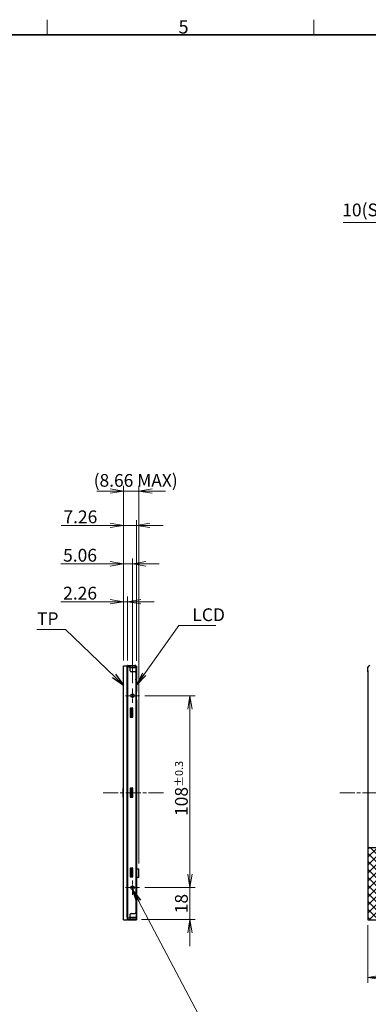
# Model space of a CAD drawing. Units: millimetres. Extents: x 34 to 1240, y 32 to 865.
# Drawn here: x 652 to 848, y 311 to 865 of the extents above; entities that cross this region are included whole.
import ezdxf

# ---------------------------------------------------------------- set-up
doc = ezdxf.new("R2010")
doc.units = ezdxf.units.MM
doc.header["$LTSCALE"] = 3
doc.linetypes.add('CHAIN', pattern=[0.3543, 0.2362, -0.0295, 0.0591, -0.0295])
for name, color, linetype, lineweight in [('Hatch', 179, 'Continuous', 9), ('Sketch Geometry(TDC)', 179, 'Continuous', 25), ('Visible Tangent Edges(TDC)', 179, 'Continuous', 25), ('レイヤー 1', 7, 'Continuous', 5), ('中心ﾏｰｸ(TDC)', 1, 'CHAIN', 9), ('作業平面(TDC)', 1, 'CHAIN', 9), ('寸法(TDC)', 179, 'Continuous', 9), ('表示ｴｯｼﾞ(TDC)', 7, 'Continuous', 25), ('記号(TDC)', 7, 'Continuous', 18)]:
    doc.layers.add(name, color=color, linetype=linetype, lineweight=lineweight)
doc.styles.add('TDC', font='MS Gothic.ttf')
doc.styles.add('現在の視点-TDC', font='MS Gothic.ttf')
doc.dimstyles.new('TDC', dxfattribs={"dimscale": 3, "dimtxt": 2.4, "dimasz": 2.5, "dimexe": 1, "dimexo": 1, "dimgap": 0.4, "dimtad": 1, "dimdsep": 46, "dimtxsty": 'TDC', "dimblk": 'OPEN', "dimcen": 0.09, "dimdle": 10, "dimclrd": 179, "dimclre": 179, "dimclrt": 179, "dimazin": 2, "dimtfac": 0.625, "dimtmove": 0, "dimatfit": 3, "dimldrblk": 'OPEN', "dimfxl": 1, "dimtolj": 1, "dimlwd": 9, "dimlwe": 9, "dimarcsym": 0})
doc.dimstyles.new('TDC$7', dxfattribs={"dimscale": 3, "dimtxt": 2.4, "dimasz": 2.5, "dimexe": 1, "dimexo": 1, "dimgap": 0.4, "dimtad": 1, "dimdsep": 46, "dimtxsty": 'TDC', "dimblk": 'OPEN', "dimcen": 0.09, "dimdle": 10, "dimclrd": 179, "dimclre": 179, "dimclrt": 179, "dimazin": 2, "dimtfac": 0.625, "dimtmove": 0, "dimatfit": 3, "dimldrblk": 'OPEN', "dimfxl": 1, "dimtolj": 1, "dimlwd": 9, "dimlwe": 9, "dimarcsym": 0})

# ---------------------------------------------------------------- blocks, each defined once
blk = doc.blocks.new('図面枠 TDC-A3')
at = {"layer": 'Sketch Geometry(TDC)', "linetype": 'Continuous', "lineweight": 18}
for p, q in [((222.36, 285.59), (222.36, 288.44)), ((272.36, 285.59), (272.36, 288.44))]:
    blk.add_line(p, q, dxfattribs=at)
at = {"layer": 'Sketch Geometry(TDC)', "linetype": 'Continuous', "lineweight": 35}
blk.add_line((22.36, 285.59), (410.36, 285.59), dxfattribs=at)
at = {"layer": '記号(TDC)', "color": 7, "insert": (247, 285.85), "char_height": 2.4892, "attachment_point": 7, "style": '現在の視点-TDC'}
blk.add_mtext('\\fMS Gothic|b0|i0;{\\H2.4892;5}', dxfattribs=at)
blk = doc.blocks.new('_Open')
at = {"color": 0, "linetype": 'ByBlock', "lineweight": -2}
for p, q in [((-1, 0.167), (0, 0)), ((-1, -0.167), (0, 0)), ((0, 0), (-1, 0))]:
    blk.add_line(p, q, dxfattribs=at)
blk = doc.blocks.new('*D105')
at = {"layer": 'Defpoints', "color": 0, "linetype": 'Continuous'}
for p in [(926.5, 382.67), (847.55, 358.83), (847.55, 326.39)]:
    blk.add_point(p, dxfattribs=at)
at = {"layer": '寸法(TDC)', "color": 179, "linetype": 'Continuous', "lineweight": 9}
for p, q in [((926.5, 379.67), (926.5, 323.39)), ((847.55, 355.83), (847.55, 323.39)), ((919, 326.39), (855.05, 326.39))]:
    blk.add_line(p, q, dxfattribs=at)
at = {"layer": '寸法(TDC)', "color": 179, "linetype": 'Continuous', "lineweight": 9, "xscale": 7.5, "yscale": 7.5, "zscale": 7.5, "rotation": 180}
blk.add_blockref('_Open', (847.55, 326.39), dxfattribs=at)
at = {"layer": '寸法(TDC)', "color": 179, "linetype": 'Continuous', "lineweight": 9, "xscale": 7.5, "yscale": 7.5, "zscale": 7.5}
blk.add_blockref('_Open', (926.5, 326.39), dxfattribs=at)
at = {"layer": '寸法(TDC)', "color": 179, "linetype": 'Continuous', "lineweight": 9, "insert": (875.9, 334.79), "char_height": 7.2, "attachment_point": 1, "style": 'TDC'}
blk.add_mtext('\\A1;78.95', dxfattribs=at)
blk = doc.blocks.new('*D107')
at = {"layer": 'Defpoints', "color": 0, "linetype": 'Continuous'}
for p in [(719.12, 484.91), (747.43, 484.91), (719.12, 376.91)]:
    blk.add_point(p, dxfattribs=at)
at = {"layer": '寸法(TDC)', "color": 179, "linetype": 'Continuous', "lineweight": 9}
for p, q in [((722.12, 484.91), (750.43, 484.91)), ((747.43, 384.41), (747.43, 477.41)), ((722.12, 376.91), (750.43, 376.91))]:
    blk.add_line(p, q, dxfattribs=at)
at = {"layer": '寸法(TDC)', "color": 179, "linetype": 'Continuous', "lineweight": 9, "xscale": 7.5, "yscale": 7.5, "zscale": 7.5}
for p, rotation in [((747.43, 484.91), 90), ((747.43, 376.91), 270)]:
    blk.add_blockref('_Open', p, dxfattribs=dict(at, rotation=rotation))
at = {"layer": '寸法(TDC)', "color": 179, "linetype": 'Continuous', "lineweight": 9, "insert": (739.03, 417.21), "char_height": 7.2, "attachment_point": 1, "rotation": 90, "style": 'TDC'}
blk.add_mtext('\\A1;108{\\H4.5;±0.3}', dxfattribs=at)
blk = doc.blocks.new('*D109')
at = {"layer": 'Defpoints', "color": 0, "linetype": 'Continuous'}
for p in [(719.12, 376.91), (747.43, 376.91), (717.24, 358.91)]:
    blk.add_point(p, dxfattribs=at)
at = {"layer": '寸法(TDC)', "color": 179, "linetype": 'Continuous', "lineweight": 9}
for p, q in [((747.43, 384.41), (747.43, 391.91)), ((722.12, 376.91), (750.43, 376.91)), ((747.43, 376.91), (747.43, 369.41)), ((747.43, 366.41), (747.43, 369.41)), ((747.43, 358.91), (747.43, 366.41)), ((720.24, 358.91), (750.43, 358.91)), ((747.43, 351.41), (747.43, 343.91))]:
    blk.add_line(p, q, dxfattribs=at)
at = {"layer": '寸法(TDC)', "color": 179, "linetype": 'Continuous', "lineweight": 9, "xscale": 7.5, "yscale": 7.5, "zscale": 7.5}
for p, rotation in [((747.43, 376.91), 270), ((747.43, 358.91), 90)]:
    blk.add_blockref('_Open', p, dxfattribs=dict(at, rotation=rotation))
at = {"layer": '寸法(TDC)', "color": 179, "linetype": 'Continuous', "lineweight": 9, "insert": (742.63, 367.91), "char_height": 7.2, "attachment_point": 5, "rotation": 90, "style": 'TDC'}
blk.add_mtext('\\A1;18', dxfattribs=at)
blk = doc.blocks.new('*D130')
at = {"layer": 'Defpoints', "color": 0, "linetype": 'Continuous'}
for p in [(710.06, 600.1), (710.06, 501.76), (718.72, 387.47)]:
    blk.add_point(p, dxfattribs=at)
at = {"layer": '寸法(TDC)', "color": 179, "linetype": 'Continuous', "lineweight": 9}
for p, q in [((702.56, 600.1), (695.06, 600.1)), ((710.06, 504.76), (710.06, 603.1)), ((718.72, 600.1), (710.06, 600.1)), ((718.72, 390.47), (718.72, 603.1)), ((726.22, 600.1), (733.72, 600.1))]:
    blk.add_line(p, q, dxfattribs=at)
at = {"layer": '寸法(TDC)', "color": 179, "linetype": 'Continuous', "lineweight": 9, "xscale": 7.5, "yscale": 7.5, "zscale": 7.5}
blk.add_blockref('_Open', (710.06, 600.1), dxfattribs=at)
at = {"layer": '寸法(TDC)', "color": 179, "linetype": 'Continuous', "lineweight": 9, "xscale": 7.5, "yscale": 7.5, "zscale": 7.5, "rotation": 180}
blk.add_blockref('_Open', (718.72, 600.1), dxfattribs=at)
at = {"layer": '寸法(TDC)', "color": 179, "linetype": 'Continuous', "lineweight": 9, "insert": (693.28, 609.66), "char_height": 7.2, "attachment_point": 1, "style": 'TDC'}
blk.add_mtext('\\A1;\\fMS Gothic|b0|i0;{\\H7.1628;(8.66 MAX)}', dxfattribs=at)
blk = doc.blocks.new('*D131')
at = {"layer": 'Defpoints', "color": 0, "linetype": 'Continuous'}
for p in [(710.06, 537.82), (710.06, 501.76), (712.32, 501.66)]:
    blk.add_point(p, dxfattribs=at)
at = {"layer": '寸法(TDC)', "color": 179, "linetype": 'Continuous', "lineweight": 9}
for p, q in [((702.56, 537.82), (674.89, 537.82)), ((710.06, 504.76), (710.06, 540.82)), ((712.32, 537.82), (710.06, 537.82)), ((712.32, 504.66), (712.32, 540.82)), ((719.82, 537.82), (727.32, 537.82))]:
    blk.add_line(p, q, dxfattribs=at)
at = {"layer": '寸法(TDC)', "color": 179, "linetype": 'Continuous', "lineweight": 9, "xscale": 7.5, "yscale": 7.5, "zscale": 7.5}
blk.add_blockref('_Open', (710.06, 537.82), dxfattribs=at)
at = {"layer": '寸法(TDC)', "color": 179, "linetype": 'Continuous', "lineweight": 9, "xscale": 7.5, "yscale": 7.5, "zscale": 7.5, "rotation": 180}
blk.add_blockref('_Open', (712.32, 537.82), dxfattribs=at)
at = {"layer": '寸法(TDC)', "color": 179, "linetype": 'Continuous', "lineweight": 9, "insert": (676.09, 546.22), "char_height": 7.2, "attachment_point": 1, "style": 'TDC'}
blk.add_mtext('\\A1;2.26', dxfattribs=at)
blk = doc.blocks.new('*D132')
at = {"layer": 'Defpoints', "color": 0, "linetype": 'Continuous'}
for p in [(710.06, 559.15), (710.06, 501.76), (715.12, 488.91)]:
    blk.add_point(p, dxfattribs=at)
at = {"layer": '寸法(TDC)', "color": 179, "linetype": 'Continuous', "lineweight": 9}
for p, q in [((710.06, 504.76), (710.06, 562.15)), ((715.12, 491.91), (715.12, 562.15)), ((702.56, 559.15), (674.86, 559.15)), ((715.12, 559.15), (710.06, 559.15)), ((722.62, 559.15), (730.12, 559.15))]:
    blk.add_line(p, q, dxfattribs=at)
at = {"layer": '寸法(TDC)', "color": 179, "linetype": 'Continuous', "lineweight": 9, "xscale": 7.5, "yscale": 7.5, "zscale": 7.5}
blk.add_blockref('_Open', (710.06, 559.15), dxfattribs=at)
at = {"layer": '寸法(TDC)', "color": 179, "linetype": 'Continuous', "lineweight": 9, "xscale": 7.5, "yscale": 7.5, "zscale": 7.5, "rotation": 180}
blk.add_blockref('_Open', (715.12, 559.15), dxfattribs=at)
at = {"layer": '寸法(TDC)', "color": 179, "linetype": 'Continuous', "lineweight": 9, "insert": (676.06, 567.55), "char_height": 7.2, "attachment_point": 1, "style": 'TDC'}
blk.add_mtext('\\A1;5.06', dxfattribs=at)
blk = doc.blocks.new('*D133')
at = {"layer": 'Defpoints', "color": 0, "linetype": 'Continuous'}
for p in [(710.06, 580.77), (710.06, 501.76), (717.32, 501.49)]:
    blk.add_point(p, dxfattribs=at)
at = {"layer": '寸法(TDC)', "color": 179, "linetype": 'Continuous', "lineweight": 9}
for p, q in [((710.06, 504.76), (710.06, 583.77)), ((717.32, 504.49), (717.32, 583.77)), ((702.56, 580.77), (675.04, 580.77)), ((717.32, 580.77), (710.06, 580.77)), ((724.82, 580.77), (732.32, 580.77))]:
    blk.add_line(p, q, dxfattribs=at)
at = {"layer": '寸法(TDC)', "color": 179, "linetype": 'Continuous', "lineweight": 9, "xscale": 7.5, "yscale": 7.5, "zscale": 7.5}
blk.add_blockref('_Open', (710.06, 580.77), dxfattribs=at)
at = {"layer": '寸法(TDC)', "color": 179, "linetype": 'Continuous', "lineweight": 9, "xscale": 7.5, "yscale": 7.5, "zscale": 7.5, "rotation": 180}
blk.add_blockref('_Open', (717.32, 580.77), dxfattribs=at)
at = {"layer": '寸法(TDC)', "color": 179, "linetype": 'Continuous', "lineweight": 9, "insert": (676.24, 589.17), "char_height": 7.2, "attachment_point": 1, "style": 'TDC'}
blk.add_mtext('\\A1;7.26', dxfattribs=at)
blk = doc.blocks.new('TP(抵抗膜) ﾃｰﾙ詳細')
at = {"layer": 'レイヤー 1', "color": 7, "linetype": 'Continuous', "lineweight": 13}
for p, q in [((-32.29, 17.11), (-9.56, 17.11)), ((-9.56, 3.91), (-9.56, 18.13)), ((-9.56, 17.11), (-7.08, 17.62)), ((-7.08, 17.11), (-9.56, 17.11)), ((-9.56, 17.11), (-7.08, 16.61)), ((-7.08, 17.11), (-2.06, 17.11)), ((0.41, 17.11), (-2.06, 17.62)), ((-2.06, 17.11), (0.41, 17.11)), ((0.41, 17.11), (-2.06, 16.61)), ((0.41, 3.4), (0.41, 18.13)), ((31.34, 5.37), (31.34, 7.91)), ((25.43, 4.41), (25.43, 6.89)), ((14.38, 1.37), (14.38, 3.91)), ((19.72, 1.68), (19.72, 4.16)), ((25.43, 1.87), (24.92, 4.41)), ((25.43, 4.41), (25.43, 1.87)), ((25.43, 1.87), (25.94, 4.41)), ((31.34, 2.89), (30.83, 5.37)), ((31.34, 5.37), (31.34, 2.89)), ((31.34, 2.89), (31.78, 5.37)), ((-4.79, 1.88), (-4.73, 1.88)), ((-4.67, 1.88), (-4.54, 1.88)), ((-4.54, 1.88), (-3.08, 1.88)), ((-2.7, 1.88), (-1.94, 1.88)), ((-1.62, 1.88), (-0.1, 1.88)), ((-0.1, 1.88), (-0.03, 1.88)), ((0.01, 1.88), (0.22, 1.88)), ((0.92, 2.89), (24.42, 2.89)), ((1.11, 1.87), (26.45, 1.87)), ((25.43, 1.87), (25.43, -1.11)), ((26.45, 2.89), (32.29, 2.89)), ((31.34, 2.89), (31.34, -2.13)), ((14.38, -1.11), (13.87, 1.37)), ((14.38, 1.37), (14.38, -1.11)), ((14.38, -1.11), (14.89, 1.37)), ((19.72, -0.79), (19.21, 1.68)), ((19.72, 1.68), (19.72, -0.79)), ((19.72, -0.79), (20.22, 1.68)), ((-4.79, -1.12), (-4.73, -1.12)), ((-4.67, -1.12), (-4.54, -1.12)), ((-4.54, -1.12), (-3.08, -1.12)), ((-2.7, -1.12), (-1.94, -1.12)), ((-1.62, -1.12), (-0.1, -1.12)), ((-0.1, -1.12), (-0.03, -1.12)), ((0.03, -1.12), (0.22, -1.12)), ((0.92, -0.79), (13.43, -0.79)), ((0.92, -1.43), (20.73, -1.43)), ((1.11, -1.11), (15.4, -1.11)), ((1.11, -1.11), (26.45, -1.11)), ((14.38, -1.11), (14.38, -2.13)), ((15.4, -0.79), (20.73, -0.79)), ((19.72, -1.43), (19.21, -3.91)), ((19.72, -1.43), (19.72, -0.79)), ((19.72, -3.91), (19.72, -1.43)), ((19.72, -1.43), (20.22, -3.91)), ((25.43, -1.11), (24.92, -3.59)), ((25.43, -3.59), (25.43, -1.11)), ((25.43, -1.11), (25.94, -3.59)), ((-4.54, -3.14), (-4.54, -18.13)), ((0.41, -2.64), (0.41, -18.13)), ((0.92, -2.13), (15.4, -2.13)), ((0.92, -2.13), (18.7, -2.13)), ((14.38, -2.13), (13.87, -4.6)), ((14.38, -4.6), (14.38, -2.13)), ((14.38, -2.13), (14.89, -4.6)), ((20.73, -2.13), (24.42, -2.13)), ((25.43, -3.59), (25.43, -6.13)), ((26.45, -2.13), (32.29, -2.13)), ((31.34, -2.13), (30.83, -4.6)), ((31.34, -4.6), (31.34, -2.13)), ((31.34, -2.13), (31.78, -4.6)), ((14.38, -4.6), (14.38, -7.14)), ((19.72, -3.91), (19.72, -6.45)), ((31.34, -4.6), (31.34, -7.14)), ((14.38, -6.95), (14.38, -7.14)), ((19.72, -11.97), (19.72, -6.45)), ((25.43, -17.62), (25.43, -6.13)), ((31.34, -7.14), (31.34, -12.03)), ((-4.54, -17.11), (-7.08, -16.61)), ((0.41, -17.11), (2.95, -16.61)), ((-25.56, -17.11), (-9.56, -17.11)), ((-7.08, -17.11), (-9.56, -17.11)), ((-7.08, -17.11), (-4.54, -17.11)), ((-4.54, -17.11), (-7.08, -17.62)), ((-4.54, -17.11), (0.41, -17.11)), ((2.95, -17.11), (0.41, -17.11)), ((0.41, -17.11), (2.95, -17.62)), ((2.95, -17.11), (5.43, -17.11))]:
    blk.add_line(p, q, dxfattribs=at)
at = {"layer": 'レイヤー 1', "color": 7, "linetype": 'Continuous', "lineweight": 25}
for p, q in [((-4.54, 2.88), (-11.59, 2.88)), ((-4.59, -2.13), (-4.59, 2.89)), ((-0.14, 2.18), (-4.58, 2.18)), ((-4.54, 2.88), (-0.06, 2.88)), ((0.41, 2.4), (0.41, -1.61)), ((-4.58, 1.58), (-0.14, 1.58)), ((-0.14, 1.18), (-4.58, 1.18)), ((-4.58, 0.58), (-0.14, 0.58)), ((-0.14, 0.18), (-4.58, 0.18)), ((-0.13, -0.82), (-4.59, -0.82)), ((-4.59, -1.42), (-0.14, -1.42)), ((-4.58, -0.42), (-0.14, -0.42)), ((-11.59, -2.12), (-4.54, -2.12)), ((-0.09, -2.12), (-4.54, -2.12))]:
    blk.add_line(p, q, dxfattribs=at)
at = {"layer": 'レイヤー 1', "color": 7, "linetype": 'Continuous', "lineweight": 20}
for p, q in [((-9.59, 2.89), (-9.59, 1.87)), ((-9.59, 1.37), (-9.59, -0.6)), ((-9.59, -1.11), (-9.59, -2.13))]:
    blk.add_line(p, q, dxfattribs=at)
at = {"layer": 'レイヤー 1', "color": 7, "linetype": 'Continuous', "lineweight": 25}
for points in [[(-0.14, 1.58), (0.02, 1.58), (0.16, 1.69), (0.16, 1.88), (0.16, 2.05), (0.02, 2.18), (-0.14, 2.18)], [(-0.14, 0.58), (0.02, 0.58), (0.16, 0.68), (0.16, 0.89), (0.16, 1.08), (0.02, 1.18), (-0.14, 1.18)], [(-0.14, -0.42), (0.02, -0.42), (0.16, -0.31), (0.16, -0.13), (0.16, 0.08), (0.02, 0.18), (-0.14, 0.18)], [(-0.14, -1.42), (0.02, -1.42), (0.16, -1.27), (0.16, -1.12), (0.16, -0.95), (0.02, -0.82), (-0.13, -0.82)]]:
    blk.add_open_spline(points, degree=3, knots=[0, 0, 0, 0, 1, 1, 1, 2, 2, 2, 2], dxfattribs=at)
for points in [[(0.41, 2.4), (0.41, 2.67), (0.2, 2.88), (-0.06, 2.88)], [(-0.09, -2.12), (0.2, -2.12), (0.41, -1.9), (0.41, -1.61)]]:
    blk.add_open_spline(points, degree=3, dxfattribs=at)
at = {"layer": '記号(TDC)', "color": 178, "char_height": 2.4, "attachment_point": 1, "line_spacing_factor": 1.5, "style": '現在の視点-TDC'}
for s, insert in [('\\fMS Gothic|b0|i0;10(Stiffener)', (-32.5, 20.67)), ('\\fMS Gothic|b0|i0;5(Contact)', (-24.63, -13.77))]:
    blk.add_mtext(s, dxfattribs=dict(at, insert=insert))
at = {"layer": '記号(TDC)', "color": 178, "char_height": 2.4, "attachment_point": 1, "rotation": 90, "line_spacing_factor": 1.5, "style": '現在の視点-TDC'}
for s, insert in [('\\fMS Gothic|b0|i0;1    4', (2.24, -4.34)), ('\\fMS Gothic|b0|i0;1', (11.06, -6.9)), ('\\fMS Gothic|b0|i0;W0.6', (16.64, -11.84)), ('\\fMS Gothic|b0|i0;3(P1×3)', (21.88, -17.43)), ('\\fAIGDT|b0|i0;{\\H1.5000;`}\\fMS Gothic|b0|i0;{\\H1.4986;0.1}', (28.75, -9.58)), ('\\fMS Gothic|b0|i0;5', (28.31, -11.65))]:
    blk.add_mtext(s, dxfattribs=dict(at, insert=insert))

msp = doc.modelspace()

# ---------------------------------------------------------------- hatches: boundary and pattern name
at = {"layer": 'Hatch'}
h = msp.add_hatch(dxfattribs=at)
h.set_pattern_fill('ANSI37', color=256, scale=25.4, style=0)
h.set_pattern_definition([(45, (0, 0), (-2.245064, 2.245064), []), (135, (0, 0), (-2.245064, -2.245064), [])])
h.paths.add_polyline_path([(847.554, 399.525), (847.554, 358.825), (1043.884, 358.825), (1043.884, 399.525)])

# ---------------------------------------------------------------- linework, layer by layer
at = {"layer": 'Visible Tangent Edges(TDC)'}
for p, q in [((712.316, 500.905), (712.566, 500.905)), ((712.566, 500.905), (712.566, 501.905)), ((712.566, 359.905), (712.566, 500.905)), ((713.816, 500.905), (712.566, 500.905)), ((713.816, 500.785), (717.316, 500.785)), ((714.316, 501.905), (714.316, 501.605)), ((716.416, 501.605), (716.416, 501.905)), ((717.253, 500.535), (717.206, 500.535)), ((717.309, 500.535), (717.253, 500.535)), ((717.253, 500.535), (717.253, 494.135)), ((717.309, 494.135), (717.309, 500.535)), ((717.309, 500.535), (717.356, 500.535)), ((847.554, 498.905), (847.854, 498.905)), ((847.854, 497.905), (847.554, 497.905)), ((717.316, 487.005), (716.916, 487.005)), ((717.316, 482.805), (716.916, 482.805)), ((714.596, 473.405), (714.596, 477.405)), ((714.747, 477.405), (714.747, 473.405)), ((714.596, 428.405), (714.596, 432.405)), ((714.747, 432.405), (714.747, 428.405)), ((714.596, 383.405), (714.596, 387.405)), ((714.747, 387.405), (714.747, 383.405)), ((717.306, 379.005), (716.916, 379.005)), ((717.306, 374.805), (716.916, 374.805)), ((712.566, 359.905), (712.316, 359.905)), ((712.566, 358.905), (712.566, 359.905)), ((712.566, 359.905), (713.816, 359.905)), ((717.306, 360.015), (713.816, 360.015)), ((714.316, 359.205), (714.316, 358.905)), ((716.416, 358.905), (716.416, 359.205))]:
    msp.add_line(p, q, dxfattribs=at)
for centre in [(717.2, 500.535), (717.256, 500.535)]:
    msp.add_ellipse(centre, major_axis=(0, 0.1), ratio=0.5299989, start_param=4.712389, end_param=6.2831853, dxfattribs=at)
at = {"layer": '中心ﾏｰｸ(TDC)', "ltscale": 2.96312}
for p, q in [((715.116, 488.905), (715.116, 480.905)), ((719.116, 484.905), (711.116, 484.905)), ((719.116, 376.905), (711.116, 376.905)), ((715.116, 380.905), (715.116, 372.905))]:
    msp.add_line(p, q, dxfattribs=at)
at = {"layer": '作業平面(TDC)', "ltscale": 11.995484}
for p, q in [((698.564, 430.255), (733.534, 430.255)), ((831.654, 430.255), (1181.255, 430.255))]:
    msp.add_line(p, q, dxfattribs=at)
at = {"layer": '表示ｴｯｼﾞ(TDC)'}
for p, q in [((710.056, 358.755), (710.056, 501.755)), ((710.056, 501.755), (712.156, 501.755)), ((712.156, 495.755), (712.156, 501.755)), ((712.156, 501.755), (712.316, 501.755)), ((712.156, 501.755), (712.156, 358.755)), ((712.316, 501.755), (712.316, 501.655)), ((712.316, 500.905), (712.316, 501.655)), ((712.316, 359.905), (712.316, 500.905)), ((712.566, 501.905), (713.816, 501.905)), ((713.816, 501.905), (714.316, 501.905)), ((713.816, 500.905), (713.816, 501.905)), ((714.316, 501.605), (713.816, 501.605)), ((717.316, 501.485), (713.816, 501.485)), ((713.816, 498.905), (713.816, 500.905)), ((714.272, 501.605), (714.066, 501.485)), ((714.316, 501.905), (716.416, 501.905)), ((716.416, 501.605), (714.316, 501.605)), ((715.216, 501.485), (715.216, 501.605)), ((716.916, 501.905), (716.416, 501.905)), ((716.416, 501.605), (716.916, 501.605)), ((716.916, 501.905), (716.916, 501.605)), ((717.316, 500.735), (716.956, 500.735)), ((716.956, 500.735), (716.956, 493.835)), ((717.106, 500.635), (716.956, 500.635)), ((717.206, 500.385), (716.956, 500.385)), ((717.106, 500.635), (717.2, 500.635)), ((717.2, 500.635), (717.256, 500.635)), ((717.206, 500.385), (717.206, 500.535)), ((717.206, 494.135), (717.206, 500.385)), ((717.316, 501.485), (717.316, 500.785)), ((717.316, 500.735), (717.316, 500.785)), ((717.356, 500.535), (717.356, 494.135)), ((847.554, 498.905), (847.554, 500.905)), ((847.554, 498.405), (847.554, 498.905)), ((712.156, 495.755), (712.316, 495.755)), ((712.156, 360.255), (712.156, 495.755)), ((712.156, 495.755), (712.316, 495.755)), ((716.416, 498.405), (714.316, 498.405)), ((716.916, 497.905), (716.916, 362.905)), ((717.206, 494.135), (716.956, 494.135)), ((716.956, 493.835), (717.316, 493.835)), ((717.034, 493.835), (717.034, 494.135)), ((717.154, 494.135), (717.154, 493.835)), ((717.253, 494.135), (717.206, 494.135)), ((717.309, 494.135), (717.253, 494.135)), ((717.309, 494.135), (717.356, 494.135)), ((717.316, 493.835), (717.316, 487.305)), ((847.554, 498.405), (847.854, 498.405)), ((847.554, 498.405), (847.554, 497.905)), ((847.554, 497.905), (847.554, 399.525)), ((717.316, 487.305), (716.916, 487.305)), ((717.316, 482.505), (716.916, 482.505)), ((717.316, 487.005), (717.316, 487.305)), ((717.316, 482.805), (717.316, 487.005)), ((717.316, 482.505), (717.316, 482.805)), ((717.316, 482.505), (717.316, 477.905)), ((713.816, 477.905), (713.816, 472.905)), ((715.316, 477.905), (713.816, 477.905)), ((714.066, 477.405), (714.596, 477.405)), ((714.066, 477.405), (714.066, 473.405)), ((714.747, 477.405), (714.596, 477.405)), ((714.747, 477.405), (715.216, 477.405)), ((715.216, 477.405), (715.216, 477.905)), ((715.216, 473.405), (715.216, 477.405)), ((715.316, 472.905), (715.316, 477.905)), ((716.916, 477.905), (717.316, 477.905)), ((717.316, 477.905), (717.316, 472.905)), ((713.816, 472.905), (715.316, 472.905)), ((714.596, 473.405), (714.066, 473.405)), ((714.596, 473.405), (714.747, 473.405)), ((715.216, 473.405), (714.747, 473.405)), ((715.216, 472.905), (715.216, 473.405)), ((717.316, 472.905), (716.916, 472.905)), ((717.316, 472.905), (717.316, 432.905)), ((710.056, 432.775), (709.944, 432.775)), ((709.944, 427.775), (709.944, 432.775)), ((713.816, 432.905), (713.816, 427.905)), ((715.346, 432.905), (713.816, 432.905)), ((714.066, 432.405), (714.596, 432.405)), ((714.066, 432.405), (714.066, 428.405)), ((714.747, 432.405), (714.596, 432.405)), ((714.747, 432.405), (715.216, 432.405)), ((715.216, 432.405), (715.216, 432.905)), ((715.216, 428.405), (715.216, 432.405)), ((715.346, 427.905), (715.346, 432.905)), ((716.916, 432.905), (717.316, 432.905)), ((717.316, 432.905), (717.316, 427.905)), ((710.056, 427.775), (709.944, 427.775)), ((713.816, 427.905), (715.346, 427.905)), ((714.596, 428.405), (714.066, 428.405)), ((714.596, 428.405), (714.747, 428.405)), ((715.216, 428.405), (714.747, 428.405)), ((715.216, 427.905), (715.216, 428.405)), ((717.316, 427.905), (716.916, 427.905)), ((717.316, 427.905), (717.316, 399.525)), ((717.306, 358.905), (717.306, 399.525)), ((717.336, 399.525), (717.306, 399.525)), ((717.336, 399.525), (717.386, 399.525)), ((717.336, 358.875), (717.336, 399.525)), ((717.336, 358.905), (717.336, 399.525)), ((717.386, 399.525), (717.386, 358.825)), ((847.554, 399.525), (847.554, 358.825)), ((847.554, 399.525), (1043.884, 399.525)), ((715.346, 387.905), (713.816, 387.905)), ((713.816, 387.905), (713.816, 382.905)), ((715.216, 387.405), (715.216, 387.905)), ((715.346, 382.905), (715.346, 387.905)), ((716.916, 387.905), (717.306, 387.905)), ((713.816, 382.905), (715.346, 382.905)), ((714.066, 387.405), (714.596, 387.405)), ((714.066, 387.405), (714.066, 383.405)), ((714.596, 383.405), (714.066, 383.405)), ((714.747, 387.405), (714.596, 387.405)), ((714.596, 383.405), (714.747, 383.405)), ((714.747, 387.405), (715.216, 387.405)), ((715.216, 383.405), (714.747, 383.405)), ((715.216, 383.405), (715.216, 387.405)), ((715.216, 382.905), (715.216, 383.405)), ((717.306, 382.905), (716.916, 382.905)), ((717.386, 387.465), (718.716, 387.465)), ((718.716, 382.665), (717.386, 382.665)), ((718.716, 382.665), (718.716, 387.465)), ((717.306, 379.305), (716.916, 379.305)), ((717.306, 374.505), (716.916, 374.505)), ((712.156, 360.255), (712.316, 360.255)), ((713.816, 359.905), (713.816, 361.905)), ((714.316, 362.405), (716.416, 362.405)), ((710.056, 358.755), (712.156, 358.755)), ((712.156, 358.755), (712.316, 358.755)), ((712.316, 359.155), (712.316, 359.905)), ((712.316, 359.155), (712.316, 358.755)), ((712.636, 358.905), (712.566, 358.905)), ((712.636, 358.905), (717.236, 358.905)), ((712.636, 358.875), (712.636, 358.905)), ((712.636, 358.875), (717.336, 358.875)), ((712.636, 358.825), (712.636, 358.875)), ((712.636, 358.875), (717.236, 358.875)), ((717.386, 358.825), (712.636, 358.825)), ((713.816, 358.905), (713.816, 359.905)), ((713.816, 359.315), (717.306, 359.315)), ((713.816, 359.205), (714.316, 359.205)), ((714.066, 359.315), (714.255, 359.205)), ((714.316, 359.205), (716.416, 359.205)), ((715.216, 359.205), (715.216, 359.315)), ((716.916, 359.205), (716.416, 359.205)), ((717.006, 359.205), (716.916, 359.205)), ((716.916, 359.205), (716.916, 358.905)), ((717.006, 359.315), (717.006, 359.205)), ((717.236, 358.875), (717.236, 358.905)), ((717.336, 358.905), (717.306, 358.905)), ((847.554, 358.825), (1043.884, 358.825))]:
    msp.add_line(p, q, dxfattribs=at)
for centre in [(715.116, 484.905), (715.116, 376.905)]:
    msp.add_circle(centre, 1, dxfattribs=at)
for centre, radius, start, end in [((712.566, 501.655), 0.25, 90.0052, 179.9948), ((714.316, 498.905), 0.5, 180, 270), ((717.106, 500.535), 0.1, 0, 90), ((717.256, 500.535), 0.1, 0, 90), ((848.554, 500.905), 1, 90, 180), ((716.416, 497.905), 0.5, 0, 90), ((714.316, 361.905), 0.5, 90, 180), ((716.416, 362.905), 0.5, 270, 0), ((712.566, 359.155), 0.25, 180.0052, 269.9948), ((717.056, 359.155), 0.25, 270, 0)]:
    msp.add_arc(centre, radius, start, end, dxfattribs=at)

# ---------------------------------------------------------------- block references
at = {"xscale": 3, "yscale": 3, "zscale": 3}
for name, p in [('図面枠 TDC-A3', (0, 0)), ('TP(抵抗膜) ﾃｰﾙ詳細', (930.576, 699.867))]:
    msp.add_blockref(name, p, dxfattribs=at)

# ---------------------------------------------------------------- texts
at = {"layer": '記号(TDC)', "color": 179, "char_height": 7.2, "attachment_point": 1, "style": 'TDC'}
for s, insert in [('\\fMS Gothic|b0|i0;LCD', (748.767, 534.083)), ('\\fMS Gothic|b0|i0;TP', (661.376, 531.832))]:
    msp.add_mtext(s, dxfattribs=dict(at, insert=insert))

# ---------------------------------------------------------------- dimensions: what is measured, and where the dimension line sits
at = {"layer": '寸法(TDC)', "color": 179, "linetype": 'Continuous', "lineweight": 9}
dim = msp.add_linear_dim(base=(710.056, 600.102), p1=(718.716, 387.465), p2=(710.056, 501.755), text='\\fMS Gothic|b0|i0;{\\H7.1628;(<> MAX)}', dimstyle='TDC', override={"dimgap": 0.4, "dimdec": 2, "dimtol": 0, "dimlim": 0, "dimtp": 0, "dimtm": 0, "dimtdec": 2, "dimtofl": 1, "dimatfit": 1}, dxfattribs=at)
dim.commit()
dim.dimension.update_dxf_attribs({"geometry": '*D130', "text_midpoint": (714.386, 600.102), "dimtype": 160})
for base, p1, picture, middle in [((710.056, 580.774), (717.316, 501.485), '*D133', (685.048, 580.774)), ((710.056, 537.817), (712.316, 501.655), '*D131', (684.975, 537.817))]:
    dim = msp.add_linear_dim(base=base, p1=p1, p2=(710.056, 501.755), dimstyle='TDC', override={"dimgap": 0.4, "dimdec": 2, "dimtol": 0, "dimlim": 0, "dimtp": 0, "dimtm": 0, "dimtdec": 2, "dimtofl": 1, "dimatfit": 1}, dxfattribs=at)
    dim.commit()
    dim.dimension.update_dxf_attribs({"geometry": picture, "text_midpoint": middle, "dimtype": 160})
for base, p1, p2, angle, override, picture, middle in [((710.056, 559.145), (715.116, 488.905), (710.056, 501.755), 180, {"dimgap": 0.4, "dimdec": 2, "dimtol": 0, "dimlim": 0, "dimtp": 0, "dimtm": 0, "dimtdec": 2, "dimtofl": 1, "dimatfit": 1}, '*D132', (684.957, 559.145)), ((747.434, 484.905), (719.116, 376.905), (719.116, 484.905), 90, {"dimgap": 0.4, "dimdec": 2, "dimtol": 1, "dimlim": 0, "dimtp": 0.3, "dimtm": 0.3, "dimtdec": 2, "dimtofl": 0, "dimatfit": 1}, '*D107', (747.434, 430.905)), ((747.434, 376.905), (717.236, 358.905), (719.116, 376.905), 270, {"dimgap": 0.4, "dimdec": 2, "dimtol": 0, "dimlim": 0, "dimtp": 0, "dimtm": 0, "dimtdec": 2, "dimtofl": 0}, '*D109', (747.434, 367.905)), ((847.554, 326.388), (926.504, 382.665), (847.554, 358.825), 180, {"dimgap": 0.4, "dimdec": 2, "dimtol": 0, "dimlim": 0, "dimtp": 0, "dimtm": 0, "dimtdec": 2, "dimtofl": 0, "dimatfit": 1}, '*D105', (887.029, 326.388))]:
    dim = msp.add_linear_dim(base=base, p1=p1, p2=p2, angle=angle, dimstyle='TDC', override=override, dxfattribs=at)
    dim.commit()
    dim.dimension.update_dxf_attribs({"geometry": picture, "text_midpoint": middle, "dimtype": 160})

# ---------------------------------------------------------------- leaders
at = {"layer": '記号(TDC)', "color": 179, "linetype": 'Continuous', "lineweight": 9, "annotation_type": 0, "has_hookline": 1}
for points, hookline_direction, text_width in [([(710.056, 490.834), (677.465, 522.232), (669.965, 522.232)], 1, 8.589), ([(717.316, 490.823), (741.267, 524.483), (748.767, 524.483)], 0, 13.194), ([(715.116, 375.905), (755.622, 299.1), (763.122, 299.1)], 0, 92.869)]:
    msp.add_leader(points, dimstyle='TDC$7', override={"dimgap": 0, "dimtad": 1}, dxfattribs=dict(at, hookline_direction=hookline_direction, text_width=text_width))

doc.saveas('drawing.dxf')
